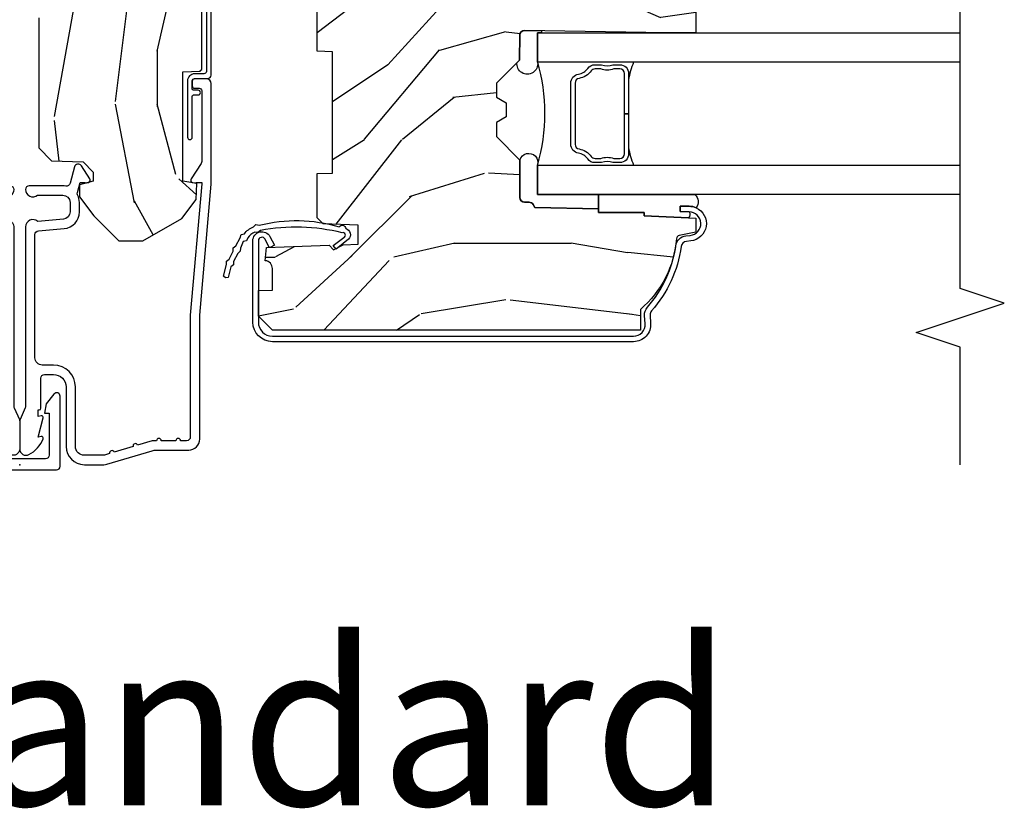
# Model space of a CAD drawing. Units: inches. Extents: x 19.8 to 87.7, y 9.4 to 44.6.
# Drawn here: x 24 to 28.2, y 34.5 to 37.9 of the extents above; entities that cross this region are included whole.
import ezdxf

# ---------------------------------------------------------------- set-up
doc = ezdxf.new("R2010")
doc.units = ezdxf.units.IN
doc.header["$MEASUREMENT"] = 0
for name, color, linetype in [('ZP-ANNO-MARK', 9, 'Continuous'), ('ZP-ANNO-TEXT', 255, 'Continuous'), ('ZP-SECT-ALUM', 63, 'Continuous'), ('ZP-SECT-GLAS', 153, 'Continuous'), ('ZP-SECT-SEAL', 8, 'Continuous'), ('ZP-SECT-VINL', 130, 'Continuous'), ('ZP-SECT-WDHA', 11, 'Continuous'), ('ZP-SECT-WOOD', 104, 'Continuous'), ('ZP-SECT-WSTP', 40, 'Continuous')]:
    doc.layers.add(name, color=color, linetype=linetype)
doc.layers.add('ZP-ANNO-NPLT', color=7, linetype='Continuous', plot=False)
doc.styles.get("Standard").update_dxf_attribs({"font": 'arial.ttf'})

# ---------------------------------------------------------------- blocks, each defined once
blk = doc.blocks.new('7217')
at = {"layer": 'ZP-ANNO-NPLT'}
blk.add_point((0, 0), dxfattribs=at)
at = {"layer": 'ZP-SECT-ALUM'}
blk.add_lwpolyline([(-0.0219999998349354, 0.1570022252947881), (-0.0219999998349354, -0.1569977747052119, 0.4142570146243612), (-0.007, -0.172), (0.291, -0.172, 0.7081982690502758), (0.3003941106373638, -0.1453059551337885), (0.259, -0.112053), (0.2189999999999999, -0.105), (0.2189999999999999, -0.125), (0.04, -0.125, -0.4142570146243612), (0.0250000001650646, -0.1099977747052119), (0.0250000001650646, 0.1100022252947881, -0.4142570146243612), (0.04, 0.1250044505895762), (0.2189999999999999, 0.1250044505895762), (0.2189999999999999, 0.1050044505895763), (0.259, 0.1120574505895763), (0.3003941106373638, 0.1453104057233647, 0.7081982690502758), (0.291, 0.1720044505895763), (-0.007, 0.1720044505895763, 0.4142570146243612)], format="xyb", close=True, dxfattribs=at)
blk = doc.blocks.new('CS AS C CM (11-16in IG) JV LS')
at = {"layer": 'ZP-SECT-WDHA'}
h = blk.add_hatch(dxfattribs=at)
h.set_pattern_fill('WOOD3', color=256, scale=2, angle=1.27e-14, pattern_type=2)
h.set_pattern_definition([(355.2363999999999, (-115.9884182734437, 251.7658335574487), (-22.00000189263917, 1.99998306532252), [0.240832, -23.842358]), (11.30989999999997, (-115.7484182734437, 251.7458335574487), (8.000001504461904, 1.999995264323213), [0.3059419999999999, -9.892097999999995]), (45, (-115.4484182734437, 251.8058335574487), (-3e-16, 2.000000618897904), [0.226274, -2.602152]), (46.84760000000002, (-115.2884182734437, 251.9658335574487), (28.00000566776439, 29.99999507501711), [0.4386339999999999, -43.42478999999998]), (12.99460000000001, (-114.9884182734437, 252.2858335574487), (-18.00000153549879, -3.999995155156697), [0.2668339999999999, -26.41649399999999]), (9.2e-15, (-114.7284182734437, 252.3458335574487), (1.999999999999999, 2), [0.5, -1.5]), (350.5377, (-114.2284182734437, 252.3458335574487), (-10.00000154739061, 1.999996278404872), [0.2433099999999999, -11.92221399999999]), (354.2894, (-115.9884182734437, 252.3058335574487), (-17.99999884699171, 2.000002629332579), [0.200998, -19.898754]), (9.2e-15, (-115.7884182734437, 252.2858335574487), (1.999999999999999, 2), [0.3, -1.7]), (28.30080000000002, (-115.4884182734437, 252.2858335574487), (21.99999023952616, 12.00001774841861), [0.295296, -29.23435]), (52.125, (-115.2284182734437, 252.4258335574487), (-8.000003729783884, -9.999998198774433), [0.4560699999999998, -22.34743799999999]), (39.28939999999998, (-114.9484182734437, 252.7858335574487), (12.00000127916504, 9.999999263819648), [0.2842539999999999, -28.14108799999999]), (6.340199999999986, (-114.7284182734437, 252.9658335574487), (15.99999880521284, 2.000003157919389), [0.362216, -17.748554]), (348.1113000000001, (-114.3684182734437, 253.0058335574487), (-27.99999460209869, 6.000021070497692), [0.3883299999999998, -38.44464599999997]), (353.2902, (-115.9884182734437, 252.9258335574487), (18.00000199550261, -1.999987762488053), [0.342344, -33.89214000000001]), (3.36649999999998, (-115.6484182734437, 252.8858335574487), (31.9999986439374, 2.000021926708994), [0.3405879999999997, -33.71818599999996]), (33.69010000000002, (-115.3084182734437, 252.9058335574487), (-3.999999115542319, -2.000002669014384), [0.360556, -6.850547999999999]), (47.4896, (-115.0084182734437, 253.1058335574487), (19.99998143669362, 22.0000173477424), [0.3255759999999999, -32.23206399999998]), (14.93140000000001, (-114.7884182734437, 253.3458335574487), (22.00000106985105, 5.999993907956286), [0.3104839999999998, -30.73786599999999]), (9.2e-15, (-114.4884182734437, 253.4258335574487), (1.999999999999999, 2), [0.24, -1.759999999999999]), (347.0054, (-114.2484182734437, 253.4258335574487), (18.00000153549879, -3.999995155156687), [0.2668339999999998, -26.41649399999999]), (9.2e-15, (-115.3684182734437, 251.4258335574487), (1.999999999999999, 2), [0, -2]), (223.1524, (-115.0884182734438, 251.7258335574487), (29.99999507501709, 28.0000056677644), [0.438634, -43.42478999999999]), (206.5651, (-115.4084182734437, 253.4258335574487), (-1.999998315881814, -2.000002618792761), [0.178886, -4.293249999999998]), (188.1300999999999, (-115.5684182734437, 253.3458335574487), (-11.99999955292224, -1.999998711631085), [0.2828419999999998, -13.85929199999999]), (156.8014, (-115.8484182734437, 253.3058335574487), (-9.999999461334152, 4.000002650529709), [0.152316, -15.07923]), (26.5651, (-115.0884182734438, 251.7258335574487), (1.999998315881815, 2.000002618792761), [0.223606, -4.24853]), (6.709799999999996, (-114.8884182734437, 251.8258335574487), (-18.00000199550261, -1.999987762488067), [0.342344, -33.89214000000001]), (349.8753, (-114.5484182734437, 251.8658335574487), (33.99999757929812, -6.000017177233939), [0.5688579999999998, -56.31699199999999]), (349.6952000000001, (-115.9884182734437, 251.5458335574487), (12.0000019216958, -1.999989751071979), [0.2236059999999999, -22.13707199999999]), (15.52409999999997, (-115.7684182734437, 251.5058335574487), (-22.0000020492584, -5.999995555211216), [0.3736299999999999, -36.98945199999999]), (42.87890000000001, (-115.4084182734437, 251.6058335574487), (-26.00000158588161, -23.99999950649529), [0.3821, -37.827846]), (34.69520000000002, (-115.1284182734437, 251.8658335574487), (19.99998851797504, 14.00001721918892), [0.3162279999999998, -31.30654799999999]), (9.46229999999999, (-114.8684182734437, 252.0458335574487), (10.00000154739061, 1.999996278404872), [0.3649659999999999, -11.80055999999999]), (353.4181, (-114.5084182734437, 252.1058335574487), (-34.00000287585999, 3.999973400732606), [0.5234499999999997, -51.82155999999999]), (351.8699, (-115.9884182734437, 252.0458335574487), (-11.99999955292224, 1.999998711631096), [0.2828419999999998, -13.85929199999999]), (11.30989999999997, (-115.7084182734438, 252.0058335574487), (8.000001504461904, 1.999995264323213), [0.3059419999999999, -9.892097999999995]), (42.51040000000001, (-115.4084182734437, 252.0658335574487), (-22.00001734774239, -19.99998143669363), [0.3255759999999999, -32.23206399999998]), (45, (-115.1684182734437, 252.2858335574487), (-3e-16, 2.000000618897904), [0.367696, -2.460732]), (17.35400000000002, (-114.9084182734437, 252.5458335574487), (-26.00000403819367, -7.999989004518241), [0.3352619999999998, -33.19084799999997]), (356.6335, (-114.5884182734437, 252.6458335574487), (-31.9999986439374, 2.000021926708961), [0.3405879999999997, -33.71818599999996]), (342.8973, (-114.2484182734437, 252.6258335574487), (20.00000346191399, -5.99999098686059), [0.2720299999999999, -26.930912]), (351.2538, (-115.9884182734437, 252.5458335574487), (13.9999986727127, -2.000008394115058), [0.2630579999999999, -26.04283399999999]), (14.93140000000001, (-115.7284182734438, 252.5058335574487), (22.00000106985105, 5.999993907956286), [0.3104839999999998, -30.73786599999999]), (32.00539999999999, (-115.4284182734437, 252.5858335574487), (-9.999997889575098, -6.000002210755388), [0.3773599999999998, -18.49060399999999]), (49.89910000000001, (-115.1084182734437, 252.7858335574487), (-21.99999611957033, -26.0000038590926), [0.49679, -49.18217999999999]), (15.94540000000002, (-114.7884182734437, 253.1658335574487), (-8.000000253304304, -1.99999977859276), [0.2912039999999998, -14.26901599999999]), (353.9909999999999, (-114.5084182734437, 253.2458335574487), (19.99999950181208, -1.999998634963687), [0.3821, -37.827846]), (336.8014, (-114.1284182734437, 253.2058335574487), (9.99999946133415, -4.000002650529711), [0.152316, -15.07923]), (350.5377, (-115.9884182734437, 253.1458335574487), (-10.00000154739061, 1.999996278404872), [0.2433099999999999, -11.92221399999999]), (10.008, (-115.7484182734437, 253.1058335574487), (21.99999910914956, 4.000006944313301), [0.345254, -34.18010000000001]), (37.4054, (-115.4084182734437, 253.1658335574487), (25.99998492996009, 20.00001990523011), [0.428018, -42.37384999999999]), (29.0546, (-115.0684182734437, 251.4258335574487), (14.00000076913937, 8.000000054398564), [0.205912, -20.385348]), (10.78429999999997, (-114.8884182734437, 251.5258335574487), (-31.99999900738853, -6.000001099358635), [0.4275520000000001, -42.32756599999999]), (352.875, (-114.4684182734438, 251.6058335574487), (-14.00000075969057, 1.99999656378793), [0.4837359999999999, -15.64077999999999])])
edge = h.paths.add_edge_path()
edge.add_arc((4.388806198950874, -1.124999999999829), 0.1250000000010356, 270.0000000005472, 334.8498358746535)
edge.add_arc((5.180853620339291, -1.496868097945821), 0.7499999999978058, 107.4283039733466, 154.8498358749611, ccw=False)
edge.add_arc((4.937499999999886, -0.7216679525225232), 0.0625000000000939, 287.4283039734353, 360)
edge.add_line((4.999999999999943, -0.7216679525225232), (4.999999999999943, -0.1229999999999904))
edge.add_line((4.999999999999943, -0.1229999999999904), (4.970000000000766, -0.0930000000008562))
edge.add_line((4.970000000000766, -0.0930000000008704), (4.843000000000813, -0.0930000000008704))
edge.add_line((4.843000000000813, -0.0930000000008704), (4.750000000000795, -8.669e-13))
edge.add_line((4.750000000000795, -8.527e-13), (4.437499999999943, -8.527e-13))
edge.add_line((4.437499999999943, -8.527e-13), (4.434671417706283, -0.0809999990016905))
edge.add_line((4.434671417706283, -0.0809999990016763), (4.243749999999579, -0.0810000000008415))
edge.add_line((4.243749999999579, -0.08100000000087), (4.234749999997745, -0.0970000000008611))
edge.add_line((4.234749999997745, -0.0970000000008327), (4.171749999999462, -0.0970000000008327))
edge.add_line((4.171749999999462, -0.0970000000008327), (4.162749999997629, -0.0810000000008415))
edge.add_line((4.162749999997629, -0.08100000000087), (4.040100214320716, -0.0809999990017048))
edge.add_line((4.040100214320716, -0.0809999990016763), (3.961846613588875, -0.2960000000008307))
edge.add_line((3.961846613588875, -0.2960000000008449), (3.914153386411214, -0.2960000000008449))
edge.add_line((3.914153386411214, -0.2960000000008449), (3.835899785679373, -0.0809999990016905))
edge.add_line((3.835899785679373, -0.0809999990016763), (2.947032930713191, -0.0809999990016763))
edge.add_line((2.947032930713191, -0.0809999990016763), (2.871513963069389, -0.1710000000008307))
edge.add_line((2.871513963069389, -0.1710000000008449), (2.439257823334571, -0.1710000000008449))
edge.add_line((2.439257823334571, -0.1710000000008449), (2.332000000000277, -0.0810000000008557))
edge.add_line((2.332000000000277, -0.08100000000087), (2.004819066190918, -0.08100000000087))
edge.add_line((2.004819066190918, -0.08100000000087), (1.999999999999943, -0.2190000000008609))
edge.add_line((1.999999999999943, -0.2190000000008467), (1.906000000000801, -0.2190000000008467))
edge.add_line((1.906000000000801, -0.2190000000008467), (1.901180933809826, -0.0810000000008557))
edge.add_line((1.901180933809826, -0.08100000000087), (1.3490971703132, -0.08100000000087))
edge.add_line((1.3490971703132, -0.08100000000087), (1.293212597491276, -0.1349671046598999))
edge.add_line((1.293212597491276, -0.1349671046598928), (1.288495126616055, -0.2700577954959087))
edge.add_line((1.288495126616055, -0.2700577954959158), (1.245499999999935, -0.3130000000008692))
edge.add_line((1.245499999999935, -0.3130000000008408), (1.206500000000062, -0.3130000000008408))
edge.add_line((1.206500000000062, -0.3130000000008408), (1.190690997646527, -0.2540000000007652))
edge.add_line((1.190690997646527, -0.2540000000008149), (1.140499999999917, -0.2540000000008931))
edge.add_line((1.140499999999917, -0.2540000000008717), (1.058499999999924, -0.3160000000008836))
edge.add_line((1.058499999999924, -0.3160000000008836), (0.9524999999999295, -0.4220000000008711))
edge.add_line((0.9524999999999295, -0.4220000000008782), (0.9524999999999295, -0.5235500000010305))
edge.add_line((0.9524999999999295, -0.5235500000010234), (1.048000000000797, -0.689800000000858))
edge.add_line((1.048000000000797, -0.6898000000008438), (1.128000000000781, -0.7502214903229288))
edge.add_line((1.128000000000781, -0.7502214903229288), (1.196282032303543, -0.7538000000008652))
edge.add_line((1.196282032303543, -0.7538000000008652), (1.207000000000789, -0.6938000000008345))
edge.add_line((1.207000000000789, -0.693800000000863), (1.671500000000776, -0.693800000000863))
edge.add_line((1.671500000000776, -0.693800000000863), (1.675336249444342, -0.7670000000008486))
edge.add_arc((1.690428198061852, -0.7589080513834006), 0.0171244429252592, 208.1991648358819, 241.8008351635482)
edge.add_line((1.68233624944429, -0.7740000000008536), (2.123000000000786, -0.7740000000008536))
edge.add_line((2.123000000000786, -0.7740000000008536), (2.131660350834749, -1.022000000000844))
edge.add_line((2.131660350834749, -1.022000000000844), (2.138660350834754, -1.029000000000849))
edge.add_line((2.138660350834754, -1.029000000000849), (2.527426065900101, -1.029000000000849))
edge.add_line((2.527426065900101, -1.029000000000849), (2.556000000000835, -1.093000000000913))
edge.add_line((2.556000000000835, -1.09300000000087), (2.805517439190168, -1.093000000000856))
edge.add_line((2.805517439190168, -1.09300000000087), (2.810999999999637, -1.250000000000852))
edge.add_line((2.810999999999637, -1.250000000000852), (3.123434362370915, -1.250000000000852))
edge.add_line((3.123434362370915, -1.250000000000852), (3.128916923180383, -1.09300000000087))
edge.add_line((3.128916923180383, -1.09300000000087), (3.531235413591218, -1.09300000000087))
edge.add_line((3.531235413591218, -1.09300000000087), (3.533400501299126, -1.031000000000858))
edge.add_line((3.533400501299126, -1.031000000000858), (3.670434895337109, -1.031000000000858))
edge.add_line((3.670434895337109, -1.031000000000858), (3.677000000001442, -0.8430000000008703))
edge.add_line((3.677000000001442, -0.8430000000008703), (3.881500000000016, -0.8430000000008561))
edge.add_line((3.881500000000016, -0.8430000000008703), (3.881499999999903, -0.8330000000007871))
edge.add_line((3.881499999999903, -0.8330000000007657), (3.991499999999916, -0.833000000000844))
edge.add_line((3.991499999999916, -0.8330000000008794), (3.991499999999916, -0.8430000000010409))
edge.add_line((3.991499999999916, -0.8430000000010409), (4.067000000000859, -0.8430000000008988))
edge.add_line((4.067000000000859, -0.8430000000008703), (4.073565104665192, -1.031000000000858))
edge.add_line((4.073565104665192, -1.031000000000858), (4.178555517822985, -1.031000000000858))
edge.add_line((4.178555517822985, -1.031000000000858), (4.18523541358985, -1.222287187079757))
edge.add_line((4.18523541358985, -1.222287187079757), (4.233235413590534, -1.250000000000852))
edge.add_line((4.233235413590534, -1.250000000000852), (4.388806198952067, -1.250000000000852))
h = blk.add_hatch(dxfattribs=at)
h.set_pattern_fill('WOOD3', color=256, scale=2, angle=-89.99999999999999, pattern_type=2)
h.set_pattern_definition([(265.2364, (-115.6484182734437, 251.4258335574487), (1.999983065322518, 22.00000189263917), [0.2408319999999998, -23.84235799999998]), (281.3099, (-115.6684182734437, 251.1858335574487), (1.999995264323213, -8.000001504461904), [0.3059419999999999, -9.892097999999995]), (315, (-115.6084182734437, 250.8858335574487), (2.000000618897904, 4e-16), [0.226274, -2.602152]), (316.8476, (-115.4484182734437, 250.7258335574487), (29.99999507501711, -28.00000566776438), [0.4386340000000001, -43.42478999999999]), (282.9946000000001, (-115.1284182734437, 250.4258335574487), (-3.999995155156698, 18.00000153549879), [0.2668339999999999, -26.41649399999999]), (270, (-115.0684182734437, 250.1658335574487), (2, -1.999999999999999), [0.5, -1.5]), (260.5377, (-115.0684182734437, 249.6658335574487), (1.999996278404872, 10.00000154739061), [0.2433099999999999, -11.92221399999999]), (264.2894, (-115.1084182734437, 251.4258335574487), (2.000002629332578, 17.99999884699171), [0.200998, -19.898754]), (270, (-115.1284182734437, 251.2258335574487), (2, -1.999999999999999), [0.3, -1.7]), (298.3008, (-115.1284182734437, 250.9258335574487), (12.00001774841861, -21.99999023952616), [0.295296, -29.23435]), (322.1250000000001, (-114.9884182734437, 250.6658335574487), (-9.999998198774433, 8.000003729783884), [0.4560699999999999, -22.34743799999999]), (309.2894, (-114.6284182734437, 250.3858335574487), (9.999999263819648, -12.00000127916504), [0.2842539999999999, -28.14108799999999]), (276.3402, (-114.4484182734437, 250.1658335574487), (2.00000315791939, -15.99999880521284), [0.362216, -17.748554]), (258.1113, (-114.4084182734437, 249.8058335574487), (6.00002107049769, 27.99999460209869), [0.3883299999999998, -38.44464599999997]), (263.2902, (-114.4884182734437, 251.4258335574487), (-1.999987762488052, -18.00000199550261), [0.3423439999999998, -33.89213999999999]), (273.3665, (-114.5284182734437, 251.0858335574487), (2.000021926708996, -31.9999986439374), [0.3405879999999998, -33.71818599999997]), (303.6901, (-114.5084182734437, 250.7458335574487), (-2.000002669014384, 3.999999115542319), [0.360556, -6.850547999999999]), (317.4896, (-114.3084182734437, 250.4458335574487), (22.0000173477424, -19.99998143669362), [0.3255759999999999, -32.23206399999999]), (284.9314000000001, (-114.0684182734437, 250.2258335574487), (5.999993907956288, -22.00000106985105), [0.3104839999999998, -30.73786599999999]), (270, (-113.9884182734437, 249.9258335574487), (2, -1.999999999999999), [0.24, -1.759999999999999]), (257.0054, (-113.9884182734437, 249.6858335574487), (-3.999995155156686, -18.00000153549879), [0.2668339999999998, -26.41649399999999]), (270, (-115.9884182734437, 250.8058335574487), (2, -1.999999999999999), [0, -2]), (133.1524, (-115.6884182734437, 250.5258335574487), (28.0000056677644, -29.99999507501709), [0.4386340000000001, -43.42478999999999]), (116.5650999999999, (-113.9884182734437, 250.8458335574487), (-2.000002618792761, 1.999998315881814), [0.178886, -4.293249999999998]), (98.13009999999994, (-114.0684182734437, 251.0058335574487), (-1.999998711631086, 11.99999955292224), [0.2828419999999999, -13.859292]), (66.80140000000002, (-114.1084182734437, 251.2858335574487), (4.000002650529708, 9.999999461334152), [0.152316, -15.07923]), (296.5651, (-115.6884182734437, 250.5258335574487), (2.000002618792761, -1.999998315881815), [0.2236059999999999, -4.248529999999998]), (276.7098, (-115.5884182734437, 250.3258335574487), (-1.999987762488068, 18.00000199550261), [0.342344, -33.89214000000001]), (259.8753, (-115.5484182734437, 249.9858335574487), (-6.000017177233937, -33.99999757929812), [0.568858, -56.316992]), (259.6952000000001, (-115.8684182734437, 251.4258335574487), (-1.999989751071978, -12.0000019216958), [0.2236059999999999, -22.13707199999999]), (285.5241, (-115.9084182734437, 251.2058335574487), (-5.999995555211218, 22.0000020492584), [0.3736299999999999, -36.98945199999999]), (312.8789, (-115.8084182734437, 250.8458335574487), (-23.99999950649529, 26.00000158588161), [0.3821, -37.827846]), (304.6952, (-115.5484182734437, 250.5658335574487), (14.00001721918892, -19.99998851797504), [0.3162279999999998, -31.30654799999999]), (279.4623, (-115.3684182734437, 250.3058335574487), (1.999996278404872, -10.00000154739061), [0.3649659999999999, -11.80055999999999]), (263.4181, (-115.3084182734437, 249.9458335574487), (3.999973400732604, 34.00000287585999), [0.52345, -51.82155999999999]), (261.8699, (-115.3684182734437, 251.4258335574487), (1.999998711631095, 11.99999955292224), [0.282842, -13.859292]), (281.3099, (-115.4084182734437, 251.1458335574487), (1.999995264323213, -8.000001504461904), [0.3059419999999999, -9.892097999999995]), (312.5104, (-115.3484182734437, 250.8458335574487), (-19.99998143669363, 22.00001734774239), [0.325576, -32.232064]), (315, (-115.1284182734437, 250.6058335574487), (2.000000618897904, 4e-16), [0.367696, -2.460732]), (287.3540000000001, (-114.8684182734437, 250.3458335574487), (-7.999989004518242, 26.00000403819367), [0.3352619999999998, -33.19084799999997]), (266.6335, (-114.7684182734437, 250.0258335574487), (2.000021926708959, 31.9999986439374), [0.3405879999999997, -33.71818599999996]), (252.8973, (-114.7884182734437, 249.6858335574487), (-5.99999098686059, -20.00000346191399), [0.2720299999999999, -26.930912]), (261.2538, (-114.8684182734437, 251.4258335574487), (-2.000008394115057, -13.9999986727127), [0.2630579999999998, -26.04283399999999]), (284.9314000000001, (-114.9084182734437, 251.1658335574487), (5.999993907956288, -22.00000106985105), [0.3104839999999998, -30.73786599999999]), (302.0054, (-114.8284182734437, 250.8658335574487), (-6.000002210755389, 9.999997889575098), [0.37736, -18.490604]), (319.8991, (-114.6284182734437, 250.5458335574487), (-26.0000038590926, 21.99999611957033), [0.4967899999999999, -49.18217999999998]), (285.9454, (-114.2484182734437, 250.2258335574487), (-1.999999778592761, 8.000000253304304), [0.2912039999999999, -14.269016]), (263.991, (-114.1684182734437, 249.9458335574487), (-1.999998634963685, -19.99999950181208), [0.3821, -37.827846]), (246.8014, (-114.2084182734438, 249.5658335574487), (-4.00000265052971, -9.99999946133415), [0.1523159999999999, -15.07922999999999]), (260.5377, (-114.2684182734437, 251.4258335574487), (1.999996278404872, 10.00000154739061), [0.2433099999999999, -11.92221399999999]), (280.008, (-114.3084182734437, 251.1858335574487), (4.000006944313303, -21.99999910914956), [0.3452539999999999, -34.18009999999999]), (307.4054, (-114.2484182734437, 250.8458335574487), (20.00001990523011, -25.99998492996009), [0.4280179999999999, -42.37384999999998]), (299.0546, (-115.9884182734437, 250.5058335574487), (8.000000054398564, -14.00000076913937), [0.2059119999999999, -20.38534799999999]), (280.7843, (-115.8884182734437, 250.3258335574487), (-6.000001099358637, 31.99999900738853), [0.4275520000000001, -42.327566]), (262.875, (-115.8084182734437, 249.9058335574487), (1.999996563787929, 14.00000075969057), [0.483736, -15.64078])])
edge = h.paths.add_edge_path()
edge.add_line((2.394000000000005, -2.639999999999986), (2.31499999999994, -2.639999999999986))
edge.add_arc((1.979560218673384, -2.358355041319555), 0.4379996913772129, 274.50748226164467, 319.98220686173147, ccw=False)
edge.add_arc((2.015161139433985, -2.809953640552009), 0.0149999999998559, 94.50748226161149, 168.0000000018876)
edge.add_line((2.000488925423042, -2.806834965190262), (1.985999999999933, -2.875000000000014))
edge.add_line((1.985999999999933, -2.875), (1.83991674797727, -2.875))
edge.add_line((1.83991674797727, -2.875), (1.837734864861261, -2.749999999999985))
edge.add_line((1.837734864861261, -2.75), (1.848251594580688, -2.147496957890425))
edge.add_arc((1.828254640677585, -2.147147909761656), 0.0199999999999754, 358.9999999999742, 449.0000000000563)
edge.add_line((1.82860368880631, -2.127150955858553), (1.721756493037446, -2.125285931119009))
edge.add_line((1.721756493037446, -2.12528593111898), (1.623970562151043, -2.027499999999605))
edge.add_line((1.623970562151043, -2.027499999999633), (1.563970562151098, -2.027499999999633))
edge.add_line((1.563970562151098, -2.027499999999633), (1.540299201114294, -2.06849999999963))
edge.add_line((1.540299201114294, -2.06849999999963), (1.480299201114348, -2.06849999999963))
edge.add_line((1.480299201114348, -2.06849999999963), (1.456627840077544, -2.027499999999633))
edge.add_line((1.456627840077544, -2.027499999999633), (1.396627840077599, -2.027499999999633))
edge.add_line((1.396627840077599, -2.027499999999633), (1.296627836089896, -2.127500003987293))
edge.add_line((1.296627836089896, -2.127500003987279), (1.137336894602128, -2.127500003987279))
edge.add_arc((1.137336894602128, -2.147500003987261), 0.0199999999999818, 90.00000000000001, 179.0000000000556)
edge.add_line((1.117339940699025, -2.147150955858535), (1.117000779631439, -2.16658148040554))
edge.add_arc((1.097003825728336, -2.166232432276842), 0.0199999999999749, 300.00000000000404, 359.0000000000556, ccw=False)
edge.add_line((1.107003825728327, -2.183552940352512), (1.094082335299958, -2.191013166329639))
edge.add_line((1.094082335299958, -2.191013166329639), (1.089369697588495, -2.461000000000041))
edge.add_line((1.089369697588495, -2.461000000000012), (1.073369697588532, -2.461000000000012))
edge.add_line((1.073369697588532, -2.461000000000012), (1.073369697588532, -2.656000000000005))
edge.add_line((1.073369697588532, -2.656000000000005), (1.058369697588489, -2.656000000000005))
edge.add_line((1.058369697588489, -2.656000000000005), (1.049723710877401, -2.874999999999928))
edge.add_line((1.049723710877401, -2.874999999999943), (0.990000000000009, -2.875000000000014))
edge.add_line((0.990000000000009, -2.875), (0.9750861999750668, -2.804836087356235))
edge.add_arc((0.9604139859641804, -2.807954762718452), 0.0149999999998745, 11.99999999996275, 85.6641015994375)
edge.add_arc((0.9946623452822791, -2.356251574472253), 0.437999691377266, 220.3780352324775, 265.6641015995798, ccw=False)
edge.add_line((0.6610000000032416, -2.639999999999986), (0.5720000000000028, -2.639999999999986))
edge.add_line((0.5720000000000028, -2.639999999999986), (0.5720000000000028, -1.074999999999988))
edge.add_line((0.5720000000000028, -1.074999999999988), (0.632000000000005, -1.014999999999986))
edge.add_line((0.632000000000005, -1.014999999999986), (0.7409047538304776, -1.014999999999986))
edge.add_line((0.7409047538304776, -1.014999999999986), (0.742999999999995, -1.074999999999988))
edge.add_line((0.742999999999995, -1.074999999999988), (0.834468234920223, -1.074999999999988))
edge.add_arc((0.8344682349201661, -1.041340149024904), 0.0336598509750843, 270.0000000000967, 354.9999999970903)
edge.add_line((0.8679999999999949, -1.044273798339133), (0.9239999999999781, -1.04917316349946))
edge.add_line((0.9239999999999781, -1.04917316349946), (0.9266479314787262, -1.125000000000014))
edge.add_line((0.9266479314787262, -1.125), (0.9336913852897055, -1.3166162065544))
edge.add_line((0.9336913852897055, -1.316616206554442), (0.9150000422557127, -1.335307549543813))
edge.add_line((0.9150000422557127, -1.335307549543813), (0.9357674110146376, -1.376065805641289))
edge.add_line((0.9357674110146376, -1.376065805641246), (0.9380000422556805, -1.439999999999784))
edge.add_line((0.9380000422556805, -1.439999999999827), (1.019999999999981, -1.439999999999827))
edge.add_line((1.019999999999981, -1.439999999999827), (1.025238647130549, -1.289984770676014))
edge.add_line((1.025238647130549, -1.289984770675971), (1.051111134529321, -1.264999999999844))
edge.add_line((1.051111134529321, -1.264999999999872), (1.238731214132087, -1.264999999999872))
edge.add_line((1.238731214132087, -1.264999999999872), (1.241000000000553, -1.329969526772856))
edge.add_line((1.241000000000553, -1.329969526772856), (1.757000000000516, -1.329969526772856))
edge.add_line((1.757000000000516, -1.329969526772856), (1.759268785868925, -1.264999999999872))
edge.add_line((1.759268785868925, -1.264999999999872), (2.394000000000005, -1.264999999999872))
edge.add_line((2.394000000000005, -1.264999999999872), (2.394000000000005, -2.640000000000014))
at = {"layer": 'ZP-ANNO-NPLT'}
blk.add_point((0, 0), dxfattribs=at)
at = {"layer": 'ZP-SECT-ALUM'}
for points in [[(1.641967948388582, -0.7440000000002556, 0.4142135623730935), (1.631967948388592, -0.7340000000002647), (1.61196794838861, -0.7340000000002647, 0.4142135623730627), (1.601967948388619, -0.7440000000002556), (1.601967948388619, -0.7640000000002943, -0.4142135623730999), (1.591967948388628, -0.7740000000002852), (1.290336045379717, -0.7740000000002852, -0.1449930994916682), (1.281621820819509, -0.7714187290873725), (1.216169191050767, -0.7289132943208187, 0.509525449495765), (1.201063542437736, -0.7347118095493101), (1.198793602828686, -0.743183339500547, 0.2177705163911825), (1.199761498229065, -0.7489238092072128, -0.1500841106707998), (1.200967948388608, -0.752852521495754), (1.200967948388665, -0.7740000000002852), (1.194788224270496, -0.7740000000002852), (0.636788224270731, -0.7256422509999539), (0.117999999999995, -0.7256422509999539, -0.4142135623730962), (0.1019999999999754, -0.7096422509998775), (0.1020000000000323, -0.684142250999912, 1), (0.1020000000000323, -0.6641422509999302), (0.1019999999999754, -0.6020000000002597, 1), (0.1019999999999754, -0.582000000000221), (0.1020000000000323, -0.5684928820537607, 0.0726790106847193), (0.101330960183418, -0.5639144915227235), (0.0827161329461888, -0.501581850114917, 1), (0.0769931447824774, -0.4824181498855751), (0.0528524422429655, -0.4015818501148943, 1), (0.0471294540791405, -0.382418149885666), (0.040669039816521, -0.3607851430117535, -0.0726790106846617), (0.0399999999999068, -0.3562067524807162), (0.0399999999999636, -0.2750000000002046, -0.4142135623728899), (0.0779999999999745, -0.2370000000002506), (0.3310000000000173, -0.2370000000002506, 0.414213562373099), (0.4240000000000351, -0.1440000000002897), (0.4239999999999214, -0.0960000000003447, -0.4142135623734412), (0.4549999999999273, -0.065000000000282), (0.979154887961954, -0.065000000000282, -0.3888787318530272), (0.9950940031314416, -0.0796055081163445), (1.004681233943301, -0.1891880577352936, 0.388878731853181), (1.075411057507835, -0.2540000000003033), (1.115999999999985, -0.2540000000003033, 0.1163220917974699), (1.147724160177915, -0.2465183253954706, -0.1832627780161292), (1.159014371418493, -0.2453775009963124), (1.201266233208002, -0.2566988532415166), (1.201266233208059, -0.2743669520079379, -0.146005835310385), (1.200121757093995, -0.2782026840138769), (1.199983135440731, -0.2784143000497465, 0.2135933281865737), (1.199077178542665, -0.2840617653714048), (1.201361827257073, -0.2925881904513403, 0.509525449493111), (1.216467475870103, -0.2983867056797749), (1.271869021844906, -0.2624085210488829, 0.6494075931975385), (1.26720417286009, -0.2329558237054243), (1.197412101584802, -0.2142550945691823, -0.3912097814673147), (1.18581928330758, -0.1958944824799005, 0.0456882255566359), (1.187000000000011, -0.1830000000002769), (1.187000000000011, -0.0400000000003047, 0.4222476712487979), (1.171589770512923, -0.0250056106573311, 0.6392693330880231), (1.146999999999934, -0.0756214168706606), (1.146999999999991, -0.1830000000002769, -0.4142135623730951), (1.115999999999985, -0.2140000000002828), (1.075411057507835, -0.2140000000002828, -0.3888787318530591), (1.044529021866992, -0.1857018280254579), (1.034999999999968, -0.0767846096911171, 0.6500495232066822), (1.011999999999943, -0.0250000000003183), (0.2485518243342994, -0.0250000000003183, -0.1051042352656346), (0.2420440380450941, -0.023616727322576), (0.1921068813024362, -0.0013832726780265, 0.1051042352655172), (0.1855990950132309, -2.842e-13), (0.0670000000000073, -2.842e-13, 0.5602055028655761), (0.042949492894536, -0.0392708234435304, 0.1875261658577034), (0.110550330234048, -0.0995573712752389, 0.5801720142752279), (0.1198936542710385, -0.0917844627566069), (0.1174630815726232, -0.0780000000003156), (0.1991988260668904, -0.0997643013287757, 0.5481110662872404), (0.2078936542711176, -0.0917844627566069), (0.2054630815725886, -0.0780000000002588), (0.2329999999999472, -0.0780000000002588), (0.2330000000000041, -0.0830000000003111, 0.4142135623730951), (0.2400000000000091, -0.0900000000003161), (0.3679999999999381, -0.0900000000003161, -0.4142135623730808), (0.3839999999999577, -0.1060000000003356), (0.3840000000000145, -0.144000000000176, -0.4142135623735271), (0.3310000000000173, -0.1970000000002869), (0.0779999999999745, -0.1970000000002869, 0.4142135623730905), (0, -0.2750000000002615), (0, -0.3575219217107133, 0.0726790106845835), (0.0019653044612369, -0.3709709438955997), (0.059491100687751, -0.563598830375554, -0.0726790106845831), (0.061999999999955, -0.5807677948669152), (0.061999999999955, -0.718642250999892, 0.414213562372994), (0.1089999999999804, -0.7656422509999175), (0.6360000000000241, -0.7656422509999175), (1.19400000000013, -0.8140000000002487), (1.621967948388601, -0.8140000000002487, 0.4142135623730959), (1.641967948388582, -0.794000000000267)], [(0.546981416801998, -2.610999999999989, 0.4353731351353285), (0.5994916671817238, -2.659874105027824), (0.6344907139300631, -2.657360393174315, -0.2016714754192666), (0.6704692770010184, -2.669535606243528, 0.1470393486356232), (0.9318402047113067, -2.790141576572352, -0.3436107013687137), (0.9737082379600678, -2.833447637121992), (0.9756508121969318, -2.851606148435735, 0.9407060669056473), (1.07635815242088, -2.847022124933914), (1.076950915284214, -2.809026748475844), (1.100448055988522, -2.809393325509745), (1.099855293125187, -2.847388701967815, -0.1028083566810438), (1.093269156105861, -2.87677262817732, -0.7640085732161137), (0.9522841411138642, -2.854105884920954), (0.9503415668770003, -2.835947373607268, 0.3436107013687464), (0.9285531005944562, -2.813410546178317, -0.147039348635623), (0.6548977392817505, -2.687136095244113, 0.2016714754192169), (0.6361742013571074, -2.680800014973328), (0.6011751546087681, -2.683313726826895, -0.4353731351353295), (0.5234814168019853, -2.610999999999989), (0.5234814168019853, -1.074999999999988, -0.4142135623730951), (0.6069814168020004, -0.9915000000000304), (0.9528756403271927, -0.9915000000000304, -0.7863389294674349), (0.9705232615850719, -1.064217122379602), (0.9339306400369196, -1.083089917080144), (0.9245491988651792, -1.06490016130624), (0.9244321171237857, -1.061547378904606), (0.9597513369211583, -1.043331346381648, 0.7863389294674173), (0.9528756403271927, -1.014999999999986), (0.6069814168020004, -1.014999999999986, 0.4142135623730924), (0.546981416801998, -1.074999999999988)], [(1.493784864860742, -2.589917705877326), (1.493784864868246, -2.571917705867349), (1.664284864859723, -2.571917705867349, 0.4142135621681074), (1.684284864863741, -2.551917705877315), (1.684284864863741, -2.526394969187322, -0.1819686314884661), (1.684284864863741, -2.471440442537357), (1.684284864863741, -2.446917705867349, 0.2425003198130924), (1.675891975573051, -2.430630441485334, -0.2026976152290968), (1.644055240886757, -2.378895747607316, 0.3704542038672423), (1.624284864866751, -2.361917705877317), (1.363284864869797, -2.361917705877317, 0.3704542035773191), (1.343514488838138, -2.378895747607828, -0.2026976144668779), (1.311677754142749, -2.430630441477319, 0.2425003187691884), (1.30328486484791, -2.446917705867349), (1.303284864857744, -2.471440442516893, -2.002887e-10), (1.303284864857744, -2.471440442516893, -0.1819686314462765), (1.303284864857744, -2.526394969187322), (1.303284864857744, -2.551917705877315, 0.414213562373017), (1.323284864861761, -2.571917705881332), (1.493784864860742, -2.571917705867349), (1.493784864860742, -2.589917705877326), (1.323284864861761, -2.589917705877326, -0.4142135623654314), (1.285284864860727, -2.551917705877315), (1.285284864860727, -2.522896863477342, 0.2085144136953474), (1.285284864860727, -2.474938548247337), (1.285284864860727, -2.446917705867349, -0.2425003197641491), (1.301231354488777, -2.415971903557306, 0.2026976151293441), (1.325721150399942, -2.37617598519597, -0.3704542039657292), (1.363284864855756, -2.34391770586734), (1.624284864866751, -2.34391770586734, -0.3704542040486511), (1.661848579312731, -2.376175985197335, 0.2026976152495438), (1.686338375227592, -2.415971903564582, -0.242500319581975), (1.702284864860757, -2.446917705867349), (1.702284864860757, -2.474938548247337, 0.2085144139523336), (1.702284864860757, -2.522896863484959), (1.702284864859734, -2.551917705877315, -0.4142135623530158), (1.664284864859723, -2.589917705877326), (1.493784864860742, -2.589917705877326)]]:
    blk.add_lwpolyline(points, format="xyb", close=True, dxfattribs=at)
at = {"layer": 'ZP-SECT-GLAS'}
for points in [[(1.150034864861254, -4), (1.150034864861197, -2.202500003987324), (1.275034864861197, -2.202500003987324), (1.275034864861254, -4)], [(1.712534864861254, -4), (1.712534864861254, -2.202500003987267), (1.837534864861254, -2.202500003987267), (1.837534864861254, -4)]]:
    blk.add_lwpolyline(points, dxfattribs=at)
at = {"layer": 'ZP-SECT-SEAL'}
for points in [[(1.150034864861197, -2.461000000000012), (1.089369697588495, -2.461000000000012), (1.094082335299958, -2.191013166329639), (1.107003825728327, -2.183552940352512, 0.2632780284372615), (1.117000779631439, -2.166581480405568), (1.117339940699025, -2.147150955858535, -0.4091108014277212), (1.137336894602128, -2.127500003987279), (1.296627836089896, -2.127500003987279, -1), (1.275234864861204, -2.202500003987324), (1.150034864861197, -2.202500003987324)], [(1.847005677751042, -2.218875485258706, -0.2068247676396811), (1.837534864861254, -2.218539360736201), (1.837534864861254, -2.202500003987267), (1.712534864861254, -2.202500003987267, -1.163933386324613), (1.711928613717191, -2.115458051775306), (1.721756493037446, -2.12528593111898), (1.82860368880631, -2.127150955858553, -0.414213562373096), (1.848251594580688, -2.147496957890439)], [(1.150034864861197, -2.871881531833423, -0.3704300089968566), (1.093269156105861, -2.87677262817732, 0.1028083566810336), (1.099855293125187, -2.847388701967815), (1.100448055988522, -2.809393325509745), (1.076950915284214, -2.809026748475844), (1.076365297288759, -2.846564147620256, -0.3588780285404135), (1.050919863357592, -2.844701851053457), (1.058369697588489, -2.656000000000005), (1.073369697588532, -2.656000000000005), (1.073369697588532, -2.461000000000012), (1.089369697588495, -2.461000000000012), (1.150034864861197, -2.461000000000012)]]:
    blk.add_lwpolyline(points, format="xyb", close=True, dxfattribs=at)
for centre, radius, start, end in [((1.495234965517227, -1.446983046629668), 0.7868963827236857, 253.7648901751185, 286.2351098248815), ((1.383641643596263, -2.854195392350789), 0.2664011739124696, 97.23907896060042, 114.0592611166564), ((1.604941744239226, -2.850400546080777), 0.2625267906547421, 65.80542134162874, 82.84568309387076)]:
    blk.add_arc(centre, radius, start, end, dxfattribs=at)
at = {"layer": 'ZP-SECT-VINL'}
blk.add_lwpolyline([(2.060278335184023, -0.7938000000003173), (1.673278335184022, -0.7938000000002603, -0.414213562372887), (1.663278335184031, -0.7838000000002694), (1.663278335184031, -0.743800000000249, 0.4142135623730951), (1.633278335184058, -0.7138000000003331), (1.393278335184049, -0.7138000000003331, 1), (1.393278335184049, -0.7338000000003149), (1.567278335184028, -0.7338000000003149, -0.4142135623727476), (1.573278335183999, -0.7398000000003436), (1.573278335183999, -0.758800000000349, 1), (1.593278335184038, -0.758800000000349), (1.593278335184038, -0.7398000000003436, -0.4142135623730953), (1.59927833518401, -0.7338000000003717), (1.633278335184058, -0.7338000000003149, -0.4142135623730953), (1.643278335184049, -0.743800000000249), (1.643278335184049, -0.7988000000003126, 0.4142135623730951), (1.658278335184036, -0.813800000000299), (2.060278335184023, -0.813800000000299, -0.4142135623733032)], format="xyb", dxfattribs=at)
at = {"layer": 'ZP-SECT-WOOD', "linetype": 'Continuous'}
for points in [[(1.901180933809826, -0.08100000000087), (1.3490971703132, -0.08100000000087), (1.293212597491276, -0.1349671046598928), (1.288495126616055, -0.2700577954959158), (1.245499999999935, -0.3130000000008408), (1.206500000000062, -0.3130000000008408), (1.190690997646527, -0.2540000000008149), (1.140499999999917, -0.2540000000008717), (1.058499999999924, -0.3160000000008836), (0.9524999999999295, -0.4220000000008782), (0.9524999999999295, -0.5235500000010234), (1.048000000000797, -0.6898000000008438), (1.128000000000781, -0.7502214903229288), (1.196282032303543, -0.7538000000008652), (1.207000000000789, -0.693800000000863), (1.207000000000789, -0.693800000000863), (1.671500000000776, -0.693800000000863), (1.675336249444342, -0.7670000000008486, 0.1476745997184199), (1.68233624944429, -0.7740000000008536), (2.123000000000786, -0.7740000000008536)], [(1.985999999999933, -2.875), (1.83991674797727, -2.875), (1.837734864861261, -2.75), (1.848251594580688, -2.147496957890439, 0.4142135623730956), (1.82860368880631, -2.127150955858553), (1.721756493037446, -2.12528593111898), (1.623970562151043, -2.027499999999633), (1.563970562151098, -2.027499999999633), (1.540299201114294, -2.06849999999963), (1.480299201114348, -2.06849999999963), (1.456627840077544, -2.027499999999633), (1.396627840077599, -2.027499999999633), (1.296627836089896, -2.127500003987279), (1.137336894602128, -2.127500003987279, 0.4091108014277167), (1.117339940699025, -2.147150955858535), (1.117000779631439, -2.166581480405568, -0.2632780284372494), (1.107003825728327, -2.183552940352512), (1.094082335299958, -2.191013166329639), (1.089369697588495, -2.461000000000012), (1.073369697588532, -2.461000000000012), (1.073369697588532, -2.656000000000005), (1.058369697588489, -2.656000000000005), (1.049723710877401, -2.874999999999943), (0.990000000000009, -2.875), (0.9750861999750668, -2.80483608735625, 0.3329664003410511), (0.9615480383698695, -2.792997693315101, -0.2002102767412536), (0.6610000000032416, -2.639999999999986), (0.5720000000000028, -2.639999999999986), (0.5720000000000028, -1.074999999999988), (0.632000000000005, -1.014999999999986), (0.7409047538304776, -1.014999999999986), (0.742999999999995, -1.074999999999988), (0.834468234920223, -1.074999999999988, 0.3888787318383337), (0.8679999999999949, -1.044273798339133), (0.9239999999999781, -1.04917316349946), (0.9266479314787262, -1.125), (0.9336913852897055, -1.316616206554442), (0.9150000422557127, -1.335307549543813), (0.9357674110146376, -1.376065805641246), (0.9380000422556805, -1.439999999999827), (1.019999999999981, -1.439999999999827), (1.025238647130549, -1.289984770675971), (1.051111134529321, -1.264999999999872), (1.238731214132087, -1.264999999999872), (1.241000000000553, -1.329969526772856), (1.757000000000516, -1.329969526772856), (1.759268785868925, -1.264999999999872), (2.394000000000005, -1.264999999999872)]]:
    blk.add_lwpolyline(points, format="xyb", dxfattribs=at)
at = {"layer": 'ZP-SECT-WSTP'}
blk.add_lwpolyline([(0.794567520051885, -0.8751174264953647), (0.8016933911003434, -0.8666544830932708), (0.8515213651606927, -0.8797901915413604), (0.8654779494900708, -0.8801769951107871), (0.8739415337701075, -0.8908506091258345), (0.9089180472093971, -0.9081053787499513), (0.922874631538832, -0.9084921823193781), (0.9313382158188119, -0.9191657963344255), (0.9652782249598317, -0.9373593540328784), (0.9789925956613956, -0.9422694004260279), (0.9825719623211739, -0.9554127040185562, -0.1264208603744045), (1.012609283782353, -0.9940881898946258), (1.021475996296601, -1.004873238449818), (1.018975975969397, -1.018263839383791, -0.1377623411551459), (1.012014274720684, -1.358201708108879, -0.719920008029656), (1.005162483631011, -1.386844959953236, -0.5618783219418125), (0.9595369440908142, -1.39881673131515), (0.9165653138899187, -1.345495383339653), (0.932103039617118, -1.332902564781932), (0.9666118507257124, -1.378339011166247, 0.9613979836800702), (0.9870150383317763, -1.371167904403023, 0.1054152992330362), (0.9972725990627964, -1.023439920812677), (0.9879664014731019, -1.013492409518164), (0.9896456166117673, -0.9996318142866016, 0.1336817663166458), (0.9655090263452166, -0.9698494375477935), (0.9531398991377955, -0.9641430388033427), (0.9494712018848758, -0.950671716536533), (0.9216639855591211, -0.9384952916900033), (0.9080472357463804, -0.9381179065571245), (0.8993724249908154, -0.927177910144735), (0.8645965461206515, -0.909522264702673), (0.8509797963079677, -0.9091448795697942), (0.8423049855524595, -0.8982048831575185), (0.7964598642745955, -0.8859574634813611)], format="xyb", close=True, dxfattribs=at)
blk = doc.blocks.new('FactMull Wdw AS Standard Tight')
at = {"xscale": -1, "rotation": 270}
blk.add_blockref('CS AS C CM (11-16in IG) JV LS', (0, 0), dxfattribs=at)
at = {"rotation": 90}
for name in ['CS AS C CM (11-16in IG) JV LS', '7217']:
    blk.add_blockref(name, (0, 0), dxfattribs=at)

msp = doc.modelspace()

# ---------------------------------------------------------------- linework, layer by layer
at = {"layer": 'ZP-ANNO-MARK'}
msp.add_lwpolyline([(27.99999999999978, 36.00000000000017), (27.99999999999978, 36.50000000000015), (27.81249999999977, 36.56250000000017), (28.18749999999977, 36.68750000000014), (27.99999999999978, 36.75000000000017), (27.99999999999978, 39.50000000000014), (28.18749999999977, 39.56250000000017), (27.81249999999977, 39.68750000000014), (27.99999999999978, 39.75000000000017), (27.99999999999978, 40.25000000000014)], dxfattribs=at)

# ---------------------------------------------------------------- block references
msp.add_blockref('FactMull Wdw AS Standard Tight', (23.99999999999983, 36.00000000000017))

# ---------------------------------------------------------------- texts
at = {"layer": 'ZP-ANNO-TEXT', "insert": (23.99999999999983, 35.25000000000017), "char_height": 0.6999999999999998, "width": 9.999999999999998, "attachment_point": 2}
msp.add_mtext('AA - Standard', dxfattribs=at)

doc.saveas('drawing.dxf')
